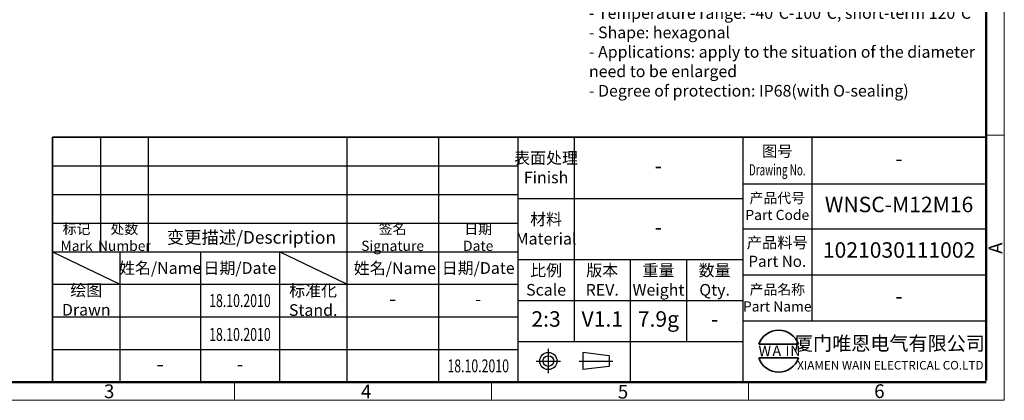
# Model space of a CAD drawing. Units: millimetres. Extents: x 11 to 580, y 29 to 446.
# Drawn here: x 296 to 580, y 131 to 241 of the extents above; entities that cross this region are included whole.
import ezdxf

# ---------------------------------------------------------------- set-up
doc = ezdxf.new("R2010")
doc.units = ezdxf.units.MM
doc.header["$MEASUREMENT"] = 0
for name, color, linetype, lineweight in [('DIM', 3, 'Continuous', 15), ('图框', 7, 'Continuous', 20), ('打标文字', 3, 'Continuous', 20)]:
    doc.layers.add(name, color=color, linetype=linetype, lineweight=lineweight)
doc.styles.add('Romans字体', font='romans.shx', dxfattribs={"width": 0.75})

# ---------------------------------------------------------------- blocks, each defined once
blk = doc.blocks.new('A4图框-NEW')
at = {"layer": '图框', "color": 1, "lineweight": 18}
for p, q in [((1130.41, 480.53), (1130.41, 690.53)), ((833.41, 480.53), (1130.41, 480.53))]:
    blk.add_line(p, q, dxfattribs=at)
at = {"layer": '图框', "lineweight": 50}
for p, q in [((1126.93, 484.34), (1126.93, 675.53)), ((836.85, 484.03), (1126.93, 484.03))]:
    blk.add_line(p, q, dxfattribs=at)
at = {"layer": '图框', "color": 6}
for p, q in [((1126.91, 531.71), (1130.41, 531.71)), ((982.02, 484.03), (982.02, 480.53)), ((1031.55, 484.03), (1031.55, 480.53)), ((1081.09, 484.03), (1081.09, 480.53))]:
    blk.add_line(p, q, dxfattribs=at)
at = {"layer": '图框', "lineweight": 35}
for q in [(1126.93, 531.33), (946.93, 484.03)]:
    blk.add_line((946.93, 531.33), q, dxfattribs=at)
at = {"layer": '图框', "lineweight": -3}
for p, q in [((956.15, 531.33), (956.15, 509.21)), ((965.36, 531.33), (965.36, 509.21)), ((1003.65, 531.33), (1003.65, 484.03)), ((1021.3, 531.33), (1021.3, 484.03)), ((1036.65, 531.33), (1036.65, 484.01)), ((1047.47, 531.33), (1047.47, 507.67)), ((1079.97, 531.33), (1079.97, 484.01)), ((1093.32, 531.33), (1093.32, 495.84)), ((946.93, 525.8), (1036.65, 525.8)), ((1079.97, 522.27), (1126.93, 522.27)), ((946.93, 520.27), (1036.65, 520.27)), ((1036.65, 519.5), (1079.97, 519.5)), ((946.93, 514.74), (1036.65, 514.74)), ((1079.97, 513.59), (1126.93, 513.59)), ((946.93, 509.21), (1036.65, 509.21)), ((946.93, 509.21), (959.91, 502.91)), ((959.91, 509.21), (959.91, 484.03)), ((975.41, 509.21), (975.41, 484.03)), ((990.67, 509.21), (990.67, 484.03)), ((1003.65, 502.91), (990.67, 509.21)), ((1036.65, 507.67), (1079.97, 507.67)), ((1047.48, 507.67), (1047.48, 491.9)), ((1058.31, 507.67), (1058.31, 484.03)), ((1069.14, 507.67), (1069.14, 491.9)), ((1079.97, 504.71), (1126.93, 504.71)), ((946.93, 502.91), (1036.65, 502.91)), ((1036.65, 499.78), (1079.97, 499.78)), ((946.93, 496.62), (1036.65, 496.62)), ((1079.97, 495.84), (1126.93, 495.84)), ((1036.65, 491.9), (1079.97, 491.9)), ((946.93, 490.33), (1036.65, 490.33))]:
    blk.add_line(p, q, dxfattribs=at)
at = {"layer": '图框', "lineweight": 25}
for p, q in [((1042.5, 490.48), (1042.5, 485.74)), ((1054.23, 489.14), (1049.16, 489.76)), ((1049.16, 489.76), (1049.16, 486.46)), ((1040.14, 488.11), (1044.87, 488.11)), ((1048.47, 488.11), (1054.95, 488.11)), ((1054.23, 489.14), (1054.23, 487.08)), ((1054.23, 487.08), (1049.16, 486.46))]:
    blk.add_line(p, q, dxfattribs=at)
at = {"layer": '图框', "color": 4, "lineweight": 35}
for p, q in [((1083.06, 491.34), (1090.74, 491.34)), ((1083.06, 488.7), (1090.74, 488.7))]:
    blk.add_line(p, q, dxfattribs=at)
at = {"layer": '图框', "lineweight": 25}
for radius in [1.65, 1.03]:
    blk.add_circle((1042.5, 488.11), radius, dxfattribs=at)
at = {"layer": '图框', "color": 4, "lineweight": 35}
for start, end in [(18.9524, 161.0476), (198.9524, 341.0476)]:
    blk.add_arc((1086.9, 490.02), 4.06, start, end, dxfattribs=at)
at = {"layer": '图框', "attachment_point": 5, "style": 'Romans字体'}
for s, insert, char_height, width in [('图号{\\Ftxt|c134;\\P\\Fromans|c134;\\W0.65;Drawing No.}', (1086.64, 526.8), 2.1549, 13.3447), ('表面处理\\P{\\Fromans|c134;Finish}', (1042.06, 525.41), 2.2528, 10.82), ('产品代号\\P{\\Fromans|c134;Part Code}', (1086.64, 517.93), 1.959, 13.3447), ('材料\\P{\\Fromans|c134;Material}', (1042.06, 513.59), 2.2528, 10.82), ('{\\fSimSun|b0|i0|c134|p2;标记\\P}Mark', (951.54, 511.97), 1.959, 9.2182), ('{\\fSimSun|b0|i0|c134|p2;处数\\P}Number ', (960.76, 511.97), 1.959, 9.2182), ('{\\fSimSun|b0|i0|c134|p2;签名\\P}Signature ', (1012.48, 511.97), 1.959, 17.6488), ('{\\fSimSun|b0|i0|c134|p2;日期\\P}Date', (1028.98, 511.97), 1.959, 15.3523), ('  变更描述{\\Fromans|c134;/Description}', (984.51, 511.97), 2.4487, 38.2879), ('产品料号\\P{\\Fromans|c134;Part No.}', (1086.64, 509.15), 2.1549, 13.3447), ('姓名{\\Fromans|c134;/Name\\Ftxt|c134; }', (967.66, 506.06), 2.2528, 15.5018), ('日期{\\Fromans|c134;/Date}', (983.04, 506.06), 2.2528, 15.2624), ('姓名{\\Fromans|c134;/Name}', (1012.93, 506.02), 2.2528, 16.9349), ('日期{\\Fromans|c134;/Date}', (1028.98, 506.06), 2.2528, 15.3523), ('比例\\P{\\Fromans|c134;Scale}', (1042.07, 503.73), 2.2528, 10.8293), ('版本\\P{\\Fromans|c134;REV.}', (1052.89, 503.73), 2.2528, 10.8387), ('重量\\P{\\Fromans|c134;Weight}', (1063.73, 503.73), 2.2528, 10.8293), ('数量\\P{\\Fromans|c134;Qty.}', (1074.56, 503.73), 2.2528, 10.8293), ('{\\fSimSun|b0|i0|c134|p2;绘图\\P}Drawn{\\Ftxt|c134; }', (953.42, 499.88), 2.2528, 12.9801), ('{\\fSimSun|b0|i0|c134|p2;标准化\\fSimSun|b0|i0|c0|p2;\\P}Stand.', (997.16, 499.82), 2.2528, 12.9801), ('产品名称\\P{\\Fromans|c134;Part Name}', (1086.64, 500.28), 1.959, 13.3447)]:
    blk.add_mtext(s, dxfattribs=dict(at, insert=insert, char_height=char_height, width=width))
at = {"layer": '图框', "color": 3, "attachment_point": 5, "style": 'Romans字体'}
for s, insert, char_height, width in [('-', (1110.12, 526.8), 2.99, 33.6124), ('-', (1063.72, 525.41), 2.99, 32.4974), ('-', (1063.73, 513.59), 2.99, 32.488), ('{\\W0.7;18.10.2010}', (983.04, 499.77), 2.4879, 15.2624), ('-', (1012.48, 499.77), 2.99, 17.6488), ('-', (1028.98, 499.77), 2.49, 15.3523), ('-', (1110.12, 500.28), 2.99, 33.6124), ('-', (1074.56, 495.84), 2.99, 10.8293), ('{\\W0.7;18.10.2010}', (983.04, 493.24), 2.4879, 15.2624), ('{\\W0.7;18.10.2010}', (1028.98, 487.18), 2.4879, 15.3523), ('-', (967.66, 487.18), 2.99, 15.5018), ('-', (983.04, 487.18), 2.49, 15.2624)]:
    blk.add_mtext(s, dxfattribs=dict(at, insert=insert, char_height=char_height, width=width))
at = {"layer": '图框', "color": 6, "linetype": 'ByBlock', "lineweight": 18, "insert": (1127.4, 508.79), "char_height": 2.65, "width": 2.5579, "attachment_point": 1, "rotation": 90, "style": 'Romans字体'}
blk.add_mtext('A', dxfattribs=at)
at = {"layer": '图框', "color": 1, "lineweight": 20, "style": 'Romans字体'}
for s, insert, char_height, width, attachment_point in [('{\\fSimHei|b0|i0|c134|p2;厦门唯恩电气有限公司}', (1108.26, 491.52), 2.6991, 82.3083, 5), ('{\\fArial|b0|i0|c0|p34;W}', (1083.03, 491.05), 2.0059, 5.0472, 1), ('{\\fArial|b0|i0|c0|p34;A}', (1085.71, 491.09), 2.0059, 5.0472, 1), ('{\\fArial|b0|i0|c0|p34;I}', (1088.21, 491.09), 2.0059, 5.0472, 1), ('{\\fArial|b0|i0|c0|p34;N}', (1089.14, 491.08), 2.0059, 5.0472, 1)]:
    blk.add_mtext(s, dxfattribs=dict(at, insert=insert, char_height=char_height, width=width, attachment_point=attachment_point))
at = {"layer": '图框', "color": 3, "lineweight": 20, "insert": (1108.44, 487.3), "char_height": 1.6525, "width": 68.0856, "attachment_point": 5, "style": 'Romans字体'}
blk.add_mtext('{\\fArial Narrow|b0|i0|c0|p34;XIAMEN WAIN ELECTRICAL CO.LTD}', dxfattribs=at)
at = {"layer": '图框', "color": 6, "char_height": 2.65, "width": 2.5579, "attachment_point": 1, "style": 'Romans字体'}
for s, insert in [('3', (956.83, 483.6)), ('4', (1006.38, 483.57)), ('5', (1055.9, 483.52)), ('6', (1105.33, 483.62))]:
    blk.add_mtext(s, dxfattribs=dict(at, insert=insert))

msp = doc.modelspace()

# ---------------------------------------------------------------- block references
at = {"layer": 'DIM', "xscale": 1.5, "yscale": 1.5, "zscale": 1.5}
msp.add_blockref('A4图框-NEW', (-1115.27, -590.01), dxfattribs=at)

# ---------------------------------------------------------------- texts
at = {"layer": '图框', "color": 3, "attachment_point": 5, "style": 'Romans字体'}
for s, insert, char_height, width in [('WNSC-M12M16', (549.91, 186.88), 4.4783, 50.4186), ('1021030111002', (549.91, 173.71), 4.4783, 50.4186), ('2:3', (447.83, 153.75), 4.478, 16.244), ('7.9g', (480.32, 153.75), 4.478, 50.4186), ('V1.1 ', (464.08, 153.75), 4.478, 16.244)]:
    msp.add_mtext(s, dxfattribs=dict(at, insert=insert, char_height=char_height, width=width))
at = {"layer": '打标文字', "color": 3, "insert": (460.24, 317.7), "char_height": 3.375, "width": 116.5407, "attachment_point": 1, "style": 'Romans字体'}
msp.add_mtext('\\A1;{\\fSimSun|b0|i0|c134|p2;技术参数}:\\P- {\\fSimSun|b0|i0|c134|p2;材料}: \\P   {\\fSimSun|b0|i0|c0|p2;· \\fSimSun|b0|i0|c134|p2;主体}: {\\fSimSun|b0|i0|c134|p2;黄铜镀镍\\P   \\fSimSun|b0|i0|c0|p2;· \\fSimSun|b0|i0|c134|p2;密封元件}: NBR\\P- {\\fSimSun|b0|i0|c134|p2;温度范围}: {\\Fromans|c129;-40\\fSimSun|b0|i0|c0|p2;℃\\Fromans|c129;-1}00{\\fSimSun|b0|i0|c0|p2;℃},{\\fSimSun|b0|i0|c134|p2;短时间可以达到}120{\\fSimSun|b0|i0|c0|p2;℃\\P}- {\\fSimSun|b0|i0|c134|p2;形状}: {\\fSimSun|b0|i0|c134|p2;六角\\P}- {\\fSimSun|b0|i0|c134|p2;使用场合： 适用于需要将螺纹直径扩大的场合\\P}- {\\fSimSun|b0|i0|c134|p2;防护等级}: IP68{\\fSimSun|b0|i0|c134|p2;（在使用}O{\\fSimSun|b0|i0|c134|p2;型圈的情况下）}\\P\\PTechnical specification:\\P- Material: \\P   {\\fSimSun|b0|i0|c0|p2;·} Body: nickel-plated brass\\P   {\\fSimSun|b0|i0|c0|p2;·} Sealing: NBR\\P- Temperature range: {\\Fromans|c129;-40\\fSimSun|b0|i0|c0|p2;℃\\Fromans|c129;-1}00{\\fSimSun|b0|i0|c0|p2;℃}, short-term 120{\\fSimSun|b0|i0|c0|p2;℃}\\P- Shape: hexagonal\\P- Applications: apply to the situation of the diameter   need to be enlarged\\P- Degree of protection: IP68(with O-sealing)', dxfattribs=at)

doc.saveas('drawing.dxf')
